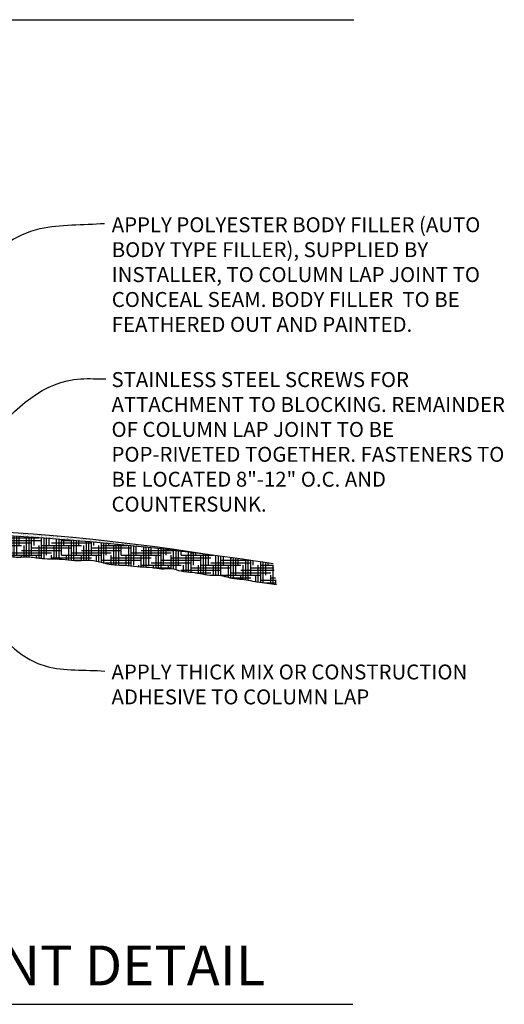
# Model space of a CAD drawing. Extents: x 13 to 676, y 5 to 373.
# Drawn here: x 398 to 447, y 11 to 110 of the extents above; entities that cross this region are included whole.
import ezdxf

# ---------------------------------------------------------------- set-up
doc = ezdxf.new("R2010")
doc.units = 0
doc.header["$MEASUREMENT"] = 0
doc.layers.get('0').update_dxf_attribs({"linetype": 'CONTINUOUS'})
for name, color, linetype in [('DETAILS', 5, 'CONTINUOUS'), ('FIBERGLASS', 7, 'CONTINUOUS'), ('FRAMING', 4, 'CONTINUOUS'), ('TEXT', 8, 'CONTINUOUS')]:
    doc.layers.add(name, color=color, linetype=linetype)
doc.styles.add('DIMS', font='stylu.ttf')
doc.styles.add('NOTES', font='stylu.ttf', dxfattribs={"height": 1.5})
doc.styles.add('TITLES', font='swiss.ttf', dxfattribs={"height": 4})
doc.dimstyles.new('EDON$7', dxfattribs={"dimscale": 16, "dimtxt": 0.125, "dimasz": 0.1875, "dimexe": 0.1875, "dimexo": 0.0625, "dimgap": 0.0625, "dimtad": 3, "dimdec": 4, "dimzin": 3, "dimdsep": 46, "dimlunit": 4, "dimtxsty": 'DIMS', "dimcen": 0.0625, "dimclrd": 256, "dimclre": 256, "dimclrt": 256, "dimaunit": 1, "dimadec": 0, "dimazin": 0, "dimtfac": 1, "dimtdec": 4, "dimtofl": 0, "dimtmove": 2, "dimatfit": 3, "dimfxl": 0, "dimfrac": 2, "dimtolj": 1, "dimtzin": 0, "dimarcsym": 0})

# ---------------------------------------------------------------- blocks, each defined once
blk = doc.blocks.new('*X86')
at = {"color": 0, "ltscale": 8}
for p, q in [((96.9881, 99.6266), (96.9881, 99.6266)), ((96.9887, 99.626), (96.9887, 99.626)), ((96.9889, 99.627), (96.9889, 99.627)), ((96.9922, 99.6272), (96.9922, 99.6272)), ((96.9929, 99.624), (96.9929, 99.624)), ((96.9979, 99.6357), (96.9979, 99.6357)), ((96.9986, 99.628), (96.9986, 99.628)), ((97.0012, 99.6336), (97.0012, 99.6336)), ((97.003, 99.6317), (97.003, 99.6317)), ((97.0092, 99.6294), (97.0092, 99.6294)), ((97.0124, 99.6339), (97.0124, 99.6339)), ((97.0129, 99.6239), (97.0129, 99.6239)), ((97.0131, 99.626), (97.0131, 99.626)), ((97.0132, 99.6299), (97.0132, 99.6299)), ((97.0196, 99.6308), (97.0196, 99.6308)), ((97.0202, 99.6268), (97.0202, 99.6268)), ((97.0216, 99.6254), (97.0216, 99.6254)), ((97.0222, 99.6357), (97.0222, 99.6357)), ((97.0234, 99.632), (97.0234, 99.632)), ((97.0255, 99.6336), (97.0255, 99.6336)), ((97.0302, 99.6322), (97.0302, 99.6322)), ((97.034, 99.6246), (97.034, 99.6246)), ((97.0343, 99.6327), (97.0343, 99.6327)), ((97.0374, 99.6261), (97.0374, 99.6261)), ((97.0406, 99.6335), (97.0406, 99.6335)), ((97.0434, 99.6319), (97.0434, 99.6319)), ((97.0437, 99.6336), (97.0437, 99.6336)), ((97.0451, 99.6323), (97.0451, 99.6323)), ((97.0499, 99.6337), (97.0499, 99.6337)), ((97.0519, 99.6261), (97.0519, 99.6261)), ((97.0544, 99.6249), (97.0544, 99.6249)), ((97.0617, 99.6261), (97.0617, 99.6261)), ((97.0645, 99.6326), (97.0645, 99.6326)), ((97.0744, 99.6248), (97.0744, 99.6248)), ((97.0832, 99.6258), (97.0832, 99.6258)), ((97.0846, 99.6245), (97.0846, 99.6245)), ((97.0861, 99.6261), (97.0861, 99.6261)), ((97.0955, 99.6256), (97.0955, 99.6256)), ((97.1104, 99.6262), (97.1104, 99.6262)), ((97.1149, 99.6251), (97.1149, 99.6251)), ((97.116, 99.6258), (97.116, 99.6258)), ((97.1215, 99.624), (97.1215, 99.624)), ((97.1256, 99.6245), (97.1256, 99.6245)), ((97.1319, 99.6253), (97.1319, 99.6253)), ((97.1347, 99.6262), (97.1347, 99.6262)), ((97.1359, 99.6257), (97.1359, 99.6257)), ((97.1426, 99.6267), (97.1426, 99.6267)), ((97.1462, 99.6248), (97.1462, 99.6248)), ((96.9967, 99.6199), (96.9967, 99.6199)), ((96.9981, 99.6186), (96.9981, 99.6186)), ((97.0034, 99.6167), (97.0034, 99.6167)), ((97.0239, 99.6169), (97.0239, 99.6169)), ((97.0284, 99.6192), (97.0284, 99.6192)), ((97.0286, 99.6161), (97.0286, 99.6161)), ((97.0439, 99.6168), (97.0439, 99.6168)), ((97.0478, 99.6143), (97.0478, 99.6143)), ((97.0529, 99.6162), (97.0529, 99.6162)), ((97.0562, 99.6141), (97.0562, 99.6141)), ((97.0584, 99.6157), (97.0584, 99.6157)), ((97.0597, 99.6189), (97.0597, 99.6189)), ((97.0611, 99.6176), (97.0611, 99.6176)), ((97.0625, 99.6162), (97.0625, 99.6162)), ((97.065, 99.6176), (97.065, 99.6176)), ((97.0689, 99.617), (97.0689, 99.617)), ((97.0772, 99.6162), (97.0772, 99.6162)), ((97.0795, 99.6184), (97.0795, 99.6184)), ((97.0805, 99.6141), (97.0805, 99.6141)), ((97.0835, 99.619), (97.0835, 99.619)), ((97.0854, 99.6178), (97.0854, 99.6178)), ((97.0899, 99.6198), (97.0899, 99.6198)), ((97.0914, 99.6183), (97.0914, 99.6183)), ((97.096, 99.6105), (97.096, 99.6105)), ((97.0992, 99.6111), (97.0992, 99.6111)), ((97.1005, 99.6212), (97.1005, 99.6212)), ((97.1015, 99.6163), (97.1015, 99.6163)), ((97.1046, 99.6217), (97.1046, 99.6217)), ((97.1048, 99.6142), (97.1048, 99.6142)), ((97.1054, 99.6177), (97.1054, 99.6177)), ((97.1109, 99.6226), (97.1109, 99.6226)), ((97.1164, 99.6108), (97.1164, 99.6108)), ((97.1227, 99.618), (97.1227, 99.618)), ((97.1241, 99.6167), (97.1241, 99.6167)), ((97.1259, 99.6163), (97.1259, 99.6163)), ((97.1265, 99.6185), (97.1265, 99.6185)), ((97.1292, 99.6142), (97.1292, 99.6142)), ((97.1309, 99.6104), (97.1309, 99.6104)), ((97.1364, 99.6107), (97.1364, 99.6107)), ((97.147, 99.6188), (97.147, 99.6188)), ((97.1476, 99.6235), (97.1476, 99.6235)), ((97.1498, 99.6075), (97.1498, 99.6075)), ((97.1502, 99.6164), (97.1502, 99.6164)), ((97.1535, 99.6143), (97.1535, 99.6143)), ((97.1538, 99.608), (97.1538, 99.608)), ((97.1544, 99.6173), (97.1544, 99.6173)), ((97.1575, 99.6114), (97.1575, 99.6114)), ((97.1602, 99.6088), (97.1602, 99.6088)), ((97.1622, 99.6102), (97.1622, 99.6102)), ((97.1636, 99.6088), (97.1636, 99.6088)), ((97.1654, 99.6067), (97.1654, 99.6067)), ((97.167, 99.6187), (97.167, 99.6187)), ((97.1708, 99.6102), (97.1708, 99.6102)), ((97.1745, 99.6164), (97.1745, 99.6164)), ((97.1749, 99.6108), (97.1749, 99.6108)), ((97.1778, 99.6143), (97.1778, 99.6143)), ((97.178, 99.6117), (97.178, 99.6117)), ((97.1812, 99.6116), (97.1812, 99.6116)), ((97.1857, 99.617), (97.1857, 99.617)), ((97.1871, 99.6157), (97.1871, 99.6157)), ((97.1881, 99.6194), (97.1881, 99.6194)), ((97.1885, 99.6044), (97.1885, 99.6044)), ((97.1897, 99.6068), (97.1897, 99.6068)), ((97.1918, 99.613), (97.1918, 99.613)), ((97.1939, 99.6095), (97.1939, 99.6095)), ((97.1959, 99.6135), (97.1959, 99.6135)), ((97.198, 99.6116), (97.198, 99.6116)), ((97.1989, 99.6165), (97.1989, 99.6165)), ((97.2022, 99.6144), (97.2022, 99.6144)), ((97.2022, 99.6144), (97.2022, 99.6144)), ((97.2085, 99.6197), (97.2085, 99.6197)), ((97.209, 99.6046), (97.209, 99.6046)), ((97.2128, 99.6158), (97.2128, 99.6158)), ((97.214, 99.6068), (97.214, 99.6068)), ((97.2169, 99.6163), (97.2169, 99.6163)), ((97.2174, 99.6163), (97.2174, 99.6163)), ((97.2191, 99.6124), (97.2191, 99.6124)), ((97.2232, 99.6165), (97.2232, 99.6165)), ((97.2233, 99.6171), (97.2233, 99.6171)), ((97.2252, 99.6092), (97.2252, 99.6092)), ((97.2265, 99.6144), (97.2265, 99.6144)), ((97.2266, 99.6079), (97.2266, 99.6079)), ((97.229, 99.6045), (97.229, 99.6045)), ((97.2334, 99.6017), (97.2334, 99.6017)), ((97.2339, 99.6185), (97.2339, 99.6185)), ((97.2383, 99.6068), (97.2383, 99.6068)), ((97.2395, 99.6126), (97.2395, 99.6126)), ((97.2451, 99.5998), (97.2451, 99.5998)), ((97.2475, 99.6165), (97.2475, 99.6165)), ((97.2486, 99.6161), (97.2486, 99.6161)), ((97.2501, 99.6147), (97.2501, 99.6147)), ((97.2501, 99.6053), (97.2501, 99.6053)), ((97.2508, 99.6144), (97.2508, 99.6144)), ((97.2515, 99.6006), (97.2515, 99.6006)), ((97.2569, 99.6085), (97.2569, 99.6085)), ((97.2595, 99.6125), (97.2595, 99.6125)), ((97.2621, 99.602), (97.2621, 99.602)), ((97.2627, 99.6069), (97.2627, 99.6069)), ((97.2647, 99.6014), (97.2647, 99.6014)), ((97.2661, 99.6001), (97.2661, 99.6001)), ((97.2662, 99.6026), (97.2662, 99.6026)), ((97.2705, 99.6056), (97.2705, 99.6056)), ((97.2725, 99.6034), (97.2725, 99.6034)), ((97.2751, 99.6145), (97.2751, 99.6145)), ((97.2782, 99.597), (97.2782, 99.597)), ((97.2806, 99.6133), (97.2806, 99.6133)), ((97.2811, 99.5982), (97.2811, 99.5982)), ((97.2831, 99.6048), (97.2831, 99.6048)), ((97.287, 99.6069), (97.287, 99.6069)), ((97.2872, 99.6053), (97.2872, 99.6053)), ((97.2881, 99.6082), (97.2881, 99.6082)), ((97.2896, 99.6069), (97.2896, 99.6069)), ((97.2905, 99.6055), (97.2905, 99.6055)), ((97.2936, 99.6062), (97.2936, 99.6062)), ((97.2964, 99.6007), (97.2964, 99.6007)), ((97.3015, 99.5985), (97.3015, 99.5985)), ((97.3025, 99.5971), (97.3025, 99.5971)), ((97.3042, 99.6076), (97.3042, 99.6076)), ((97.3058, 99.595), (97.3058, 99.595)), ((97.3082, 99.6081), (97.3082, 99.6081)), ((97.3113, 99.607), (97.3113, 99.607)), ((97.3116, 99.6062), (97.3116, 99.6062)), ((97.3146, 99.6089), (97.3146, 99.6089)), ((97.3199, 99.6076), (97.3199, 99.6076)), ((97.3215, 99.5984), (97.3215, 99.5984)), ((97.3252, 99.6103), (97.3252, 99.6103)), ((97.3268, 99.5971), (97.3268, 99.5971)), ((97.3276, 99.6004), (97.3276, 99.6004)), ((97.3291, 99.5991), (97.3291, 99.5991)), ((97.3301, 99.595), (97.3301, 99.595)), ((97.3321, 99.6065), (97.3321, 99.6065)), ((97.3357, 99.607), (97.3357, 99.607)), ((97.3359, 99.5929), (97.3359, 99.5929)), ((97.3426, 99.5992), (97.3426, 99.5992)), ((97.3428, 99.5924), (97.3428, 99.5924)), ((97.3511, 99.6073), (97.3511, 99.6073)), ((97.3511, 99.5972), (97.3511, 99.5972)), ((97.3521, 99.6064), (97.3521, 99.6064)), ((97.3525, 99.5913), (97.3525, 99.5913)), ((97.3526, 99.606), (97.3526, 99.606)), ((97.3534, 99.5938), (97.3534, 99.5938)), ((97.3544, 99.5951), (97.3544, 99.5951)), ((97.3575, 99.5944), (97.3575, 99.5944)), ((97.3594, 99.5997), (97.3594, 99.5997)), ((97.36, 99.6071), (97.36, 99.6071)), ((97.3631, 99.5994), (97.3631, 99.5994)), ((97.3638, 99.5952), (97.3638, 99.5952)), ((97.3671, 99.5926), (97.3671, 99.5926)), ((97.3686, 99.5913), (97.3686, 99.5913)), ((97.3736, 99.5921), (97.3736, 99.5921)), ((97.3745, 99.5966), (97.3745, 99.5966)), ((97.3755, 99.5972), (97.3755, 99.5972)), ((97.3785, 99.5971), (97.3785, 99.5971)), ((97.3788, 99.5951), (97.3788, 99.5951)), ((97.3831, 99.5993), (97.3831, 99.5993)), ((97.3849, 99.598), (97.3849, 99.598)), ((97.3906, 99.5995), (97.3906, 99.5995)), ((97.3921, 99.5982), (97.3921, 99.5982)), ((97.3941, 99.5924), (97.3941, 99.5924)), ((97.3955, 99.5994), (97.3955, 99.5994)), ((97.3989, 99.5919), (97.3989, 99.5919)), ((97.3996, 99.5999), (97.3996, 99.5999)), ((97.3998, 99.5972), (97.3998, 99.5972)), ((97.4031, 99.5951), (97.4031, 99.5951)), ((97.4042, 99.6001), (97.4042, 99.6001)), ((97.4059, 99.6007), (97.4059, 99.6007)), ((97.4141, 99.5923), (97.4141, 99.5923)), ((97.415, 99.5876), (97.415, 99.5876)), ((97.4223, 99.5988), (97.4223, 99.5988)), ((97.4241, 99.5973), (97.4241, 99.5973)), ((97.4246, 99.6004), (97.4246, 99.6004)), ((97.4251, 99.5853), (97.4251, 99.5853)), ((97.4274, 99.5952), (97.4274, 99.5952)), ((97.4301, 99.5917), (97.4301, 99.5917)), ((97.4316, 99.5903), (97.4316, 99.5903)), ((97.4341, 99.5842), (97.4341, 99.5842)), ((97.4352, 99.593), (97.4352, 99.593)), ((97.4384, 99.5841), (97.4384, 99.5841)), ((97.4393, 99.5876), (97.4393, 99.5876)), ((97.4447, 99.5856), (97.4447, 99.5856)), ((97.4451, 99.5852), (97.4451, 99.5852)), ((97.4485, 99.5973), (97.4485, 99.5973)), ((97.4488, 99.5862), (97.4488, 99.5862)), ((97.4518, 99.5952), (97.4518, 99.5952)), ((97.455, 99.5972), (97.455, 99.5972)), ((97.4552, 99.587), (97.4552, 99.587)), ((97.4556, 99.5933), (97.4556, 99.5933)), ((97.4618, 99.591), (97.4618, 99.591)), ((97.4636, 99.5877), (97.4636, 99.5877)), ((97.4658, 99.5884), (97.4658, 99.5884)), ((97.4662, 99.586), (97.4662, 99.586)), ((97.4696, 99.5838), (97.4696, 99.5838)), ((97.4698, 99.5889), (97.4698, 99.5889)), ((97.4711, 99.5825), (97.4711, 99.5825)), ((97.4756, 99.5932), (97.4756, 99.5932)), ((97.4761, 99.5953), (97.4761, 99.5953)), ((97.4762, 99.5898), (97.4762, 99.5898)), ((97.4866, 99.5862), (97.4866, 99.5862)), ((97.4868, 99.5912), (97.4868, 99.5912)), ((97.4879, 99.5877), (97.4879, 99.5877)), ((97.4909, 99.5917), (97.4909, 99.5917)), ((97.4931, 99.5907), (97.4931, 99.5907)), ((97.4945, 99.5894), (97.4945, 99.5894)), ((97.4972, 99.5925), (97.4972, 99.5925)), ((97.4972, 99.5789), (97.4972, 99.5789)), ((97.5013, 99.5832), (97.5013, 99.5832)), ((97.5034, 99.5779), (97.5034, 99.5779)), ((97.5066, 99.5861), (97.5066, 99.5861)), ((97.5123, 99.5878), (97.5123, 99.5878)), ((97.5177, 99.5792), (97.5177, 99.5792)), ((97.5248, 99.59), (97.5248, 99.59)), ((97.5255, 99.576), (97.5255, 99.576)), ((97.5277, 99.5869), (97.5277, 99.5869)), ((97.5278, 99.5779), (97.5278, 99.5779)), ((97.5311, 99.5758), (97.5311, 99.5758)), ((97.5326, 99.5829), (97.5326, 99.5829)), ((97.534, 99.5816), (97.534, 99.5816)), ((97.5361, 99.5774), (97.5361, 99.5774)), ((97.5366, 99.5878), (97.5366, 99.5878)), ((97.5376, 99.5791), (97.5376, 99.5791)), ((97.5401, 99.5779), (97.5401, 99.5779)), ((97.5408, 99.5753), (97.5408, 99.5753)), ((97.5465, 99.5788), (97.5465, 99.5788)), ((97.5482, 99.5871), (97.5482, 99.5871)), ((97.5521, 99.5779), (97.5521, 99.5779)), ((97.5554, 99.5758), (97.5554, 99.5758)), ((97.5571, 99.5802), (97.5571, 99.5802)), ((97.5587, 99.5798), (97.5587, 99.5798)), ((97.5612, 99.5807), (97.5612, 99.5807)), ((97.5643, 99.5822), (97.5643, 99.5822)), ((97.5675, 99.5816), (97.5675, 99.5816)), ((97.5687, 99.572), (97.5687, 99.572)), ((97.5721, 99.5751), (97.5721, 99.5751)), ((97.5735, 99.5737), (97.5735, 99.5737)), ((97.5764, 99.578), (97.5764, 99.578)), ((97.5781, 99.5829), (97.5781, 99.5829)), ((97.5792, 99.5801), (97.5792, 99.5801)), ((97.5797, 99.5759), (97.5797, 99.5759)), ((97.5822, 99.5835), (97.5822, 99.5835)), ((97.5898, 99.5728), (97.5898, 99.5728)), ((97.5956, 99.5819), (97.5956, 99.5819)), ((97.597, 99.5806), (97.597, 99.5806)), ((97.5992, 99.58), (97.5992, 99.58)), ((97.6007, 99.578), (97.6007, 99.578)), ((97.6038, 99.5744), (97.6038, 99.5744)), ((97.604, 99.5759), (97.604, 99.5759)), ((97.6102, 99.573), (97.6102, 99.573)), ((97.6159, 99.5684), (97.6159, 99.5684)), ((97.6168, 99.5678), (97.6168, 99.5678)), ((97.6251, 99.5781), (97.6251, 99.5781)), ((97.6274, 99.5692), (97.6274, 99.5692)), ((97.6284, 99.576), (97.6284, 99.576)), ((97.6302, 99.5729), (97.6302, 99.5729)), ((97.6315, 99.5697), (97.6315, 99.5697)), ((97.6351, 99.5741), (97.6351, 99.5741)), ((97.6365, 99.5728), (97.6365, 99.5728)), ((97.6378, 99.5706), (97.6378, 99.5706)), ((97.6402, 99.5684), (97.6402, 99.5684)), ((97.6412, 99.566), (97.6412, 99.566)), ((97.6433, 99.5666), (97.6433, 99.5666)), ((97.6484, 99.572), (97.6484, 99.572)), ((97.6513, 99.5737), (97.6513, 99.5737)), ((97.6525, 99.5725), (97.6525, 99.5725)), ((97.6588, 99.5733), (97.6588, 99.5733)), ((97.6612, 99.5659), (97.6612, 99.5659)), ((97.6646, 99.5685), (97.6646, 99.5685)), ((97.6668, 99.5734), (97.6668, 99.5734)), ((97.6746, 99.5663), (97.6746, 99.5663)), ((97.676, 99.565), (97.676, 99.565)), ((97.6823, 99.5666), (97.6823, 99.5666)), ((97.6889, 99.5685), (97.6889, 99.5685)), ((97.7028, 99.5669), (97.7028, 99.5669)), ((97.7063, 99.5656), (97.7063, 99.5656)), ((97.7227, 99.5668), (97.7227, 99.5668)), ((97.7291, 99.5624), (97.7291, 99.5624)), ((97.739, 99.564), (97.739, 99.564)), ((97.7397, 99.5638), (97.7397, 99.5638)), ((97.7438, 99.5643), (97.7438, 99.5643)), ((97.7017, 99.5588), (97.7017, 99.5588)), ((97.7044, 99.5586), (97.7044, 99.5586)), ((97.7081, 99.5596), (97.7081, 99.5596)), ((97.7133, 99.5596), (97.7133, 99.5596)), ((97.7141, 99.5585), (97.7141, 99.5585)), ((97.7155, 99.5572), (97.7155, 99.5572)), ((97.7187, 99.561), (97.7187, 99.561)), ((97.7228, 99.5615), (97.7228, 99.5615)), ((97.7287, 99.5587), (97.7287, 99.5587)), ((97.732, 99.5566), (97.732, 99.5566)), ((97.7338, 99.5598), (97.7338, 99.5598)), ((97.7458, 99.5578), (97.7458, 99.5578)), ((97.753, 99.5587), (97.753, 99.5587)), ((97.7538, 99.5597), (97.7538, 99.5597)), ((97.7563, 99.5566), (97.7563, 99.5566)), ((97.7648, 99.5528), (97.7648, 99.5528)), ((97.7749, 99.5605), (97.7749, 99.5605)), ((97.7771, 99.5575), (97.7771, 99.5575)), ((97.7774, 99.5588), (97.7774, 99.5588)), ((97.7785, 99.5562), (97.7785, 99.5562)), ((97.7807, 99.5567), (97.7807, 99.5567)), ((97.7848, 99.5527), (97.7848, 99.5527)), ((97.7853, 99.55), (97.7853, 99.55)), ((97.789, 99.55), (97.789, 99.55)), ((97.7925, 99.5491), (97.7925, 99.5491)), ((97.7931, 99.5506), (97.7931, 99.5506)), ((97.7994, 99.5514), (97.7994, 99.5514)), ((97.8059, 99.5534), (97.8059, 99.5534)), ((97.81, 99.5528), (97.81, 99.5528)), ((97.8141, 99.5533), (97.8141, 99.5533)), ((97.8166, 99.5497), (97.8166, 99.5497)), ((97.8168, 99.5492), (97.8168, 99.5492)), ((97.818, 99.5484), (97.818, 99.5484)), ((97.8204, 99.5542), (97.8204, 99.5542)), ((97.8263, 99.5537), (97.8263, 99.5537)), ((97.8369, 99.5464), (97.8369, 99.5464)), ((97.8412, 99.5492), (97.8412, 99.5492)), ((97.8483, 99.549), (97.8483, 99.549)), ((97.8573, 99.5466), (97.8573, 99.5466)), ((97.8773, 99.5465), (97.8773, 99.5465)), ((97.8803, 99.5418), (97.8803, 99.5418)), ((97.881, 99.5394), (97.881, 99.5394)), ((97.8844, 99.5424), (97.8844, 99.5424)), ((97.8878, 99.5412), (97.8878, 99.5412)), ((97.8884, 99.5396), (97.8884, 99.5396)), ((97.8907, 99.5432), (97.8907, 99.5432)), ((97.9053, 99.5394), (97.9053, 99.5394)), ((97.9083, 99.5395), (97.9083, 99.5395)), ((97.9086, 99.5373), (97.9086, 99.5373)), ((97.919, 99.5409), (97.919, 99.5409)), ((97.9205, 99.5396), (97.9205, 99.5396)), ((97.9296, 99.5395), (97.9296, 99.5395)), ((97.9329, 99.5374), (97.9329, 99.5374)), ((97.9547, 99.5314), (97.9547, 99.5314)), ((97.9585, 99.5331), (97.9585, 99.5331)), ((97.96, 99.5318), (97.96, 99.5318)), ((97.9605, 99.5332), (97.9605, 99.5332)), ((97.961, 99.5322), (97.961, 99.5322)), ((97.9691, 99.5299), (97.9691, 99.5299)), ((97.9716, 99.5336), (97.9716, 99.5336)), ((97.9935, 99.5299), (97.9935, 99.5299)), ((98.0119, 99.5263), (98.0119, 99.5263)), ((98.0298, 99.5246), (98.0298, 99.5246)), ((98.0419, 99.5226), (98.0419, 99.5226)), ((98.046, 99.5232), (98.046, 99.5232)), ((98.0576, 99.5201), (98.0576, 99.5201)), ((98.0609, 99.518), (98.0609, 99.518)), ((98.0629, 99.5192), (98.0629, 99.5192)), ((98.102, 99.5152), (98.102, 99.5152)), ((98.1122, 99.5117), (98.1122, 99.5117)), ((98.115, 99.5129), (98.115, 99.5129)), ((98.1163, 99.5122), (98.1163, 99.5122)), ((98.1214, 99.5106), (98.1214, 99.5106)), ((98.14, 99.5087), (98.14, 99.5087))]:
    blk.add_line(p, q, dxfattribs=at)
blk = doc.blocks.new('*X83')
at = {"color": 0, "ltscale": 8}
for p, q in [((96.4889, 99.625), (96.5, 99.625)), ((96.5, 99.5211), (96.5, 99.6288)), ((96.5156, 99.5625), (96.5156, 99.6343)), ((96.5313, 99.625), (96.5313, 99.6397)), ((96.5625, 99.5164), (96.5625, 99.625)), ((96.5781, 99.5142), (96.5781, 99.6381)), ((96.5937, 99.5128), (96.5937, 99.6375)), ((96.6094, 99.5625), (96.6094, 99.6369)), ((96.625, 99.625), (96.625, 99.6362)), ((96.625, 99.625), (96.8561, 99.625)), ((96.6563, 99.509), (96.6563, 99.625)), ((96.6719, 99.5074), (96.6719, 99.6342)), ((96.6875, 99.5061), (96.6875, 99.6335)), ((96.7031, 99.5625), (96.7031, 99.6328)), ((96.7188, 99.625), (96.7188, 99.632)), ((96.75, 99.5098), (96.75, 99.625)), ((96.7656, 99.513), (96.7656, 99.6297)), ((96.7812, 99.5151), (96.7812, 99.629)), ((96.7969, 99.5625), (96.7969, 99.6282)), ((96.8125, 99.625), (96.8125, 99.6273)), ((96.8437, 99.502), (96.8437, 99.625)), ((96.8594, 99.4997), (96.8594, 99.6248)), ((96.875, 99.5), (96.875, 99.624)), ((96.3594, 99.5254), (96.3594, 99.5625)), ((96.375, 99.5625), (96.625, 99.5625)), ((96.3906, 99.5194), (96.3906, 99.591)), ((96.4063, 99.5191), (96.4063, 99.5964)), ((96.4219, 99.5625), (96.4219, 99.6018)), ((96.4375, 99.5781), (96.6875, 99.5781)), ((96.4531, 99.5182), (96.4531, 99.5625)), ((96.4688, 99.5189), (96.4688, 99.618)), ((96.4844, 99.52), (96.4844, 99.6234)), ((96.5, 99.5937), (96.75, 99.5937)), ((96.5469, 99.5188), (96.5469, 99.5625)), ((96.5625, 99.6094), (96.8125, 99.6094)), ((96.6406, 99.5104), (96.6406, 99.5625)), ((96.7344, 99.5071), (96.7344, 99.5625)), ((96.75, 99.5625), (97, 99.5625)), ((96.8125, 99.5781), (97.0625, 99.5781)), ((96.8281, 99.5061), (96.8281, 99.5625)), ((96.875, 99.5937), (97.125, 99.5937)), ((96.8906, 99.5625), (96.8906, 99.6231)), ((96.9219, 99.4955), (96.9219, 99.5625)), ((96.9375, 99.4928), (96.9375, 99.6203)), ((96.9375, 99.6094), (97.1079, 99.6094)), ((96.9531, 99.4899), (96.9531, 99.6194)), ((96.9687, 99.5), (96.9687, 99.6184)), ((96.9844, 99.5625), (96.9844, 99.6175)), ((97.0156, 99.4906), (97.0156, 99.5625)), ((97.0312, 99.4908), (97.0312, 99.6145)), ((97.0469, 99.4902), (97.0469, 99.6135)), ((97.0625, 99.5), (97.0625, 99.6125)), ((97.0781, 99.5625), (97.0781, 99.6114)), ((97.1094, 99.4829), (97.1094, 99.5625)), ((97.125, 99.4811), (97.125, 99.6082)), ((97.125, 99.5625), (97.375, 99.5625)), ((97.1406, 99.4798), (97.1406, 99.6071)), ((97.1562, 99.5), (97.1562, 99.606)), ((97.1719, 99.5625), (97.1719, 99.6048)), ((97.1875, 99.5781), (97.4375, 99.5781)), ((97.2031, 99.4775), (97.2031, 99.5625)), ((97.2188, 99.477), (97.2188, 99.6014)), ((97.2344, 99.4763), (97.2344, 99.6002)), ((97.25, 99.5), (97.25, 99.599)), ((97.25, 99.5937), (97.3165, 99.5937)), ((97.2656, 99.5625), (97.2656, 99.5978)), ((97.2969, 99.4714), (97.2969, 99.5625)), ((97.3125, 99.4698), (97.3125, 99.5941)), ((97.3281, 99.4685), (97.3281, 99.5928)), ((97.3438, 99.5), (97.3438, 99.5915)), ((97.3594, 99.5625), (97.3594, 99.5902)), ((97.3906, 99.4696), (97.3906, 99.5625)), ((97.4063, 99.4705), (97.4063, 99.5863)), ((97.4219, 99.4706), (97.4219, 99.5849)), ((97.4375, 99.5), (97.4375, 99.5836)), ((97.4531, 99.5625), (97.4531, 99.5822)), ((97.4844, 99.4603), (97.4844, 99.5625)), ((97.5, 99.4563), (97.5, 99.578)), ((97.5, 99.5625), (97.6619, 99.5625)), ((97.5156, 99.4523), (97.5156, 99.5766)), ((97.5312, 99.5), (97.5312, 99.5751)), ((97.5469, 99.5625), (97.5469, 99.5737)), ((97.5781, 99.4408), (97.5781, 99.5625)), ((97.5938, 99.4393), (97.5938, 99.5692)), ((97.6094, 99.4384), (97.6094, 99.5677)), ((97.625, 99.5), (97.625, 99.5662)), ((97.6406, 99.5625), (97.6406, 99.5646)), ((96.3373, 99.5469), (96.5625, 99.5469)), ((96.3412, 99.5312), (96.5, 99.5312)), ((96.5679, 99.5156), (96.8125, 99.5156)), ((96.625, 99.5312), (96.875, 99.5312)), ((96.6875, 99.5469), (96.9375, 99.5469)), ((96.9375, 99.5156), (97.1875, 99.5156)), ((97, 99.5312), (97.25, 99.5312)), ((97.0625, 99.5469), (97.3125, 99.5469)), ((97.3125, 99.5156), (97.5625, 99.5156)), ((97.375, 99.5312), (97.625, 99.5312)), ((97.4375, 99.5469), (97.6875, 99.5469)), ((97.6719, 99.4361), (97.6719, 99.5615)), ((97.6875, 99.4346), (97.6875, 99.5599)), ((97.6875, 99.5156), (97.9375, 99.5156)), ((97.7031, 99.4375), (97.7031, 99.5583)), ((97.7188, 99.5), (97.7188, 99.5567)), ((97.75, 99.5312), (97.9503, 99.5312)), ((97.7656, 99.427), (97.7656, 99.5518)), ((97.7812, 99.4262), (97.7812, 99.5501)), ((97.7969, 99.4375), (97.7969, 99.5485)), ((97.8125, 99.5), (97.8125, 99.5468)), ((97.8594, 99.4171), (97.8594, 99.5416)), ((97.875, 99.4158), (97.875, 99.5399)), ((97.8906, 99.4375), (97.8906, 99.5381)), ((97.9062, 99.5), (97.9062, 99.5363)), ((97.9531, 99.4146), (97.9531, 99.5309)), ((97.9688, 99.4105), (97.9688, 99.5291)), ((97.9844, 99.4375), (97.9844, 99.5273)), ((98, 99.5), (98, 99.5254)), ((98.0469, 99.3956), (98.0469, 99.5197)), ((98.0625, 99.3942), (98.0625, 99.5178)), ((98.0625, 99.5156), (98.0803, 99.5156)), ((98.0781, 99.4375), (98.0781, 99.5159)), ((98.0938, 99.5), (98.0938, 99.514)), ((98.1406, 99.3816), (98.1406, 99.5081)), ((98.1562, 99.3787), (98.1562, 99.5061)), ((98.1719, 99.4375), (98.1719, 99.504)), ((98.1875, 99.5), (98.1875, 99.502)), ((96.875, 99.5), (97.125, 99.5)), ((96.9062, 99.4971), (96.9062, 99.5)), ((97, 99.4897), (97, 99.5)), ((97.0938, 99.4849), (97.0938, 99.5)), ((97.1875, 99.4779), (97.1875, 99.5)), ((97.1875, 99.4844), (97.4375, 99.4844)), ((97.25, 99.5), (97.5, 99.5)), ((97.2812, 99.473), (97.2812, 99.5)), ((97.3251, 99.4688), (97.375, 99.4688)), ((97.375, 99.4686), (97.375, 99.5)), ((97.4688, 99.4642), (97.4688, 99.5)), ((97.5, 99.4688), (97.75, 99.4688)), ((97.5123, 99.4531), (97.6875, 99.4531)), ((97.5625, 99.4429), (97.5625, 99.5)), ((97.5625, 99.4844), (97.8125, 99.4844)), ((97.625, 99.5), (97.875, 99.5)), ((97.6562, 99.437), (97.6562, 99.5)), ((97.75, 99.4279), (97.75, 99.5)), ((97.8125, 99.4531), (98.0625, 99.4531)), ((97.8438, 99.4193), (97.8438, 99.5)), ((97.875, 99.4688), (98.125, 99.4688)), ((97.9375, 99.4172), (97.9375, 99.5)), ((97.9375, 99.4844), (98.1875, 99.4844)), ((98, 99.5), (98.203, 99.5)), ((98.0312, 99.397), (98.0312, 99.5)), ((98.125, 99.3846), (98.125, 99.5)), ((98.1875, 99.4531), (98.4375, 99.4531)), ((98.2188, 99.3749), (98.2188, 99.4979)), ((98.2344, 99.375), (98.2344, 99.4959)), ((98.25, 99.375), (98.25, 99.4938)), ((98.25, 99.4688), (98.4305, 99.4688)), ((98.2656, 99.4375), (98.2656, 99.4917)), ((98.3125, 99.3579), (98.3125, 99.4853)), ((98.3125, 99.4844), (98.3195, 99.4844)), ((98.3281, 99.3555), (98.3281, 99.4832)), ((98.3438, 99.375), (98.3438, 99.481)), ((98.3594, 99.4375), (98.3594, 99.4788)), ((98.4062, 99.3464), (98.4062, 99.4722)), ((98.4219, 99.3437), (98.4219, 99.47)), ((98.4375, 99.375), (98.4375, 99.4677)), ((98.4531, 99.4375), (98.4531, 99.4655)), ((98.5, 99.3305), (98.5, 99.4586)), ((98.5156, 99.3288), (98.5156, 99.4563)), ((98.5313, 99.375), (98.5313, 99.454)), ((98.5469, 99.4375), (98.5469, 99.4516)), ((97.7344, 99.4293), (97.7344, 99.4375)), ((97.75, 99.4375), (98, 99.4375)), ((97.8272, 99.4219), (97.9375, 99.4219)), ((97.8281, 99.4217), (97.8281, 99.4375)), ((97.9219, 99.4177), (97.9219, 99.4375)), ((98, 99.4062), (98.25, 99.4062)), ((98.0156, 99.3989), (98.0156, 99.4375)), ((98.0625, 99.4219), (98.3125, 99.4219)), ((98.0912, 99.3906), (98.1875, 99.3906)), ((98.1094, 99.3875), (98.1094, 99.4375)), ((98.125, 99.4375), (98.375, 99.4375)), ((98.2031, 99.3745), (98.2031, 99.4375)), ((98.2969, 99.3615), (98.2969, 99.4375)), ((98.3125, 99.3906), (98.5625, 99.3906)), ((98.375, 99.4062), (98.5838, 99.4062)), ((98.3906, 99.3487), (98.3906, 99.4375)), ((98.4375, 99.4219), (98.5812, 99.4219)), ((98.4844, 99.3323), (98.4844, 99.4375)), ((98.5, 99.4375), (98.5786, 99.4375)), ((98.5781, 99.3207), (98.5781, 99.4375)), ((98.1875, 99.3748), (98.1875, 99.375)), ((98.25, 99.375), (98.5, 99.375)), ((98.2812, 99.366), (98.2812, 99.375)), ((98.3055, 99.3594), (98.4375, 99.3594)), ((98.375, 99.3506), (98.375, 99.375)), ((98.4687, 99.3347), (98.4687, 99.375)), ((98.5, 99.3437), (98.5943, 99.3437)), ((98.5227, 99.3281), (98.5969, 99.3281)), ((98.5625, 99.3232), (98.5625, 99.375)), ((98.5625, 99.3594), (98.5916, 99.3594)), ((98.5937, 99.3181), (98.5937, 99.3468))]:
    blk.add_line(p, q, dxfattribs=at)

msp = doc.modelspace()

# ---------------------------------------------------------------- linework, layer by layer
at = {"layer": 'DETAILS', "ltscale": 12}
msp.add_line((339.588703, 109.738393), (431.588703, 109.738393), dxfattribs=at)
at = {"layer": 'DETAILS', "ltscale": 8}
msp.add_line((339.500564, 10.917647), (431.500564, 10.917647), dxfattribs=at)
at = {"layer": 'FIBERGLASS', "color": 1, "ltscale": 8}
msp.add_arc((381.098914, -175.64233), 234.459092, 81.11283345, 96.78806677, dxfattribs=at)
at = {"layer": 'FIBERGLASS', "color": 5, "ltscale": 8}
msp.add_arc((380.119555, -229.585338), 288, 81.34223015, 87.88418025, dxfattribs=at)
msp.add_open_spline([(388.129083, 56.292958), (388.29848, 56.290843), (388.78684, 56.292007), (389.612022, 56.239702), (390.579261, 56.383402), (391.531223, 56.16748), (392.437979, 56.17121), (393.286157, 56.052648), (394.116349, 56.072089), (394.901198, 56.325116), (395.675228, 55.973683), (396.375674, 55.953418), (397.049656, 55.923322), (397.678269, 55.753351), (398.343729, 55.83478), (399.020766, 55.838636), (399.672769, 55.74633), (400.461449, 55.643629), (401.432563, 55.623602), (402.633627, 55.581643), (403.882105, 55.397501), (405.137686, 55.599016), (406.419378, 55.21245), (407.644722, 54.969915), (408.924269, 54.999746), (410.113726, 54.804008), (411.259877, 54.79926), (412.279285, 54.564737), (413.266585, 54.749921), (414.283484, 54.330559), (415.341315, 54.307943), (416.374136, 54.10829), (417.318223, 53.923795), (418.22305, 54.036885), (419.136933, 53.672559), (420.066808, 53.622932), (421.001869, 53.488725), (421.903771, 53.284162), (422.860099, 53.21848), (423.511039, 53.108472), (423.820146, 53.056234)], degree=3, knots=[0.437230123, 0.437230123, 0.437230123, 0.437230123, 0.468977309, 0.528668856, 0.592222344, 0.650017192, 0.708033988, 0.761968624, 0.81007177, 0.863557702, 0.908757752, 0.956645061, 0.994833667, 1.035212528, 1.075486762, 1.119433057, 1.161972263, 1.198743408, 1.268515193, 1.343855638, 1.423954795, 1.504692341, 1.578852087, 1.666120439, 1.738019034, 1.817655467, 1.891521367, 1.951972833, 2.012716178, 2.075648284, 2.146491725, 2.210235711, 2.272594226, 2.326611691, 2.379261118, 2.448163431, 2.500733871, 2.556275106, 2.621257954, 2.680019357, 2.680019357, 2.680019357, 2.680019357], dxfattribs=at)

# ---------------------------------------------------------------- block references
at = {"layer": 'FIBERGLASS', "color": 124, "ltscale": 8, "xscale": 16, "yscale": 16, "zscale": 16}
msp.add_blockref('*X86', (-1153.758897, -1536.020122), dxfattribs=at)
at = {"layer": 'FRAMING', "color": 42, "ltscale": 8, "xscale": 16, "yscale": 16, "zscale": 16}
msp.add_blockref('*X83', (-1153.758897, -1536.020122), dxfattribs=at)

# ---------------------------------------------------------------- texts
at = {"layer": 'TEXT', "ltscale": 8, "attachment_point": 1}
for s, insert, char_height, width, style in [('{APPLY POLYESTER BODY FILLER (AUTO BODY TYPE FILLER), SUPPLIED BY INSTALLER, TO COLUMN LAP JOINT TO CONCEAL SEAM. BODY FILLER  TO BE FEATHERED OUT AND PAINTED.}', (407.283471, 89.906366), 1.5, 40.77892987, 'NOTES'), ('{STAINLESS STEEL SCREWS FOR ATTACHMENT TO BLOCKING. REMAINDER OF COLUMN LAP JOINT TO BE POP-RIVETED TOGETHER. FASTENERS TO BE LOCATED 8"-12" O.C. AND COUNTERSUNK.}', (407.261095, 74.366578), 1.5, 40.1694625, 'NOTES'), ('{APPLY THICK MIX OR CONSTRUCTION ADHESIVE TO COLUMN LAP}', (407.261179, 45.02143), 1.5, 42.43723113, 'NOTES'), ('{COLUMN LAP JOINT DETAIL}', (352.585424, 16.813797), 4, 73.80907064, 'TITLES')]:
    msp.add_mtext(s, dxfattribs=dict(at, insert=insert, char_height=char_height, width=width, style=style))

# ---------------------------------------------------------------- leaders
at = {"layer": 'TEXT', "ltscale": 12, "path_type": 1}
for points in [[(383.297933, 58.518954), (400.111125, 88.771325), (406.568518, 89.297349)], [(387.161423, 57.975481), (404.18324, 73.689892), (406.69225, 73.678735)], [(389.806407, 55.561545), (400.709965, 44.843661), (406.577409, 44.360451)]]:
    msp.add_leader(points, dimstyle='EDON$7', override={"dimdec": 5, "dimlfac": 0.5}, dxfattribs=at)

doc.saveas('drawing.dxf')
